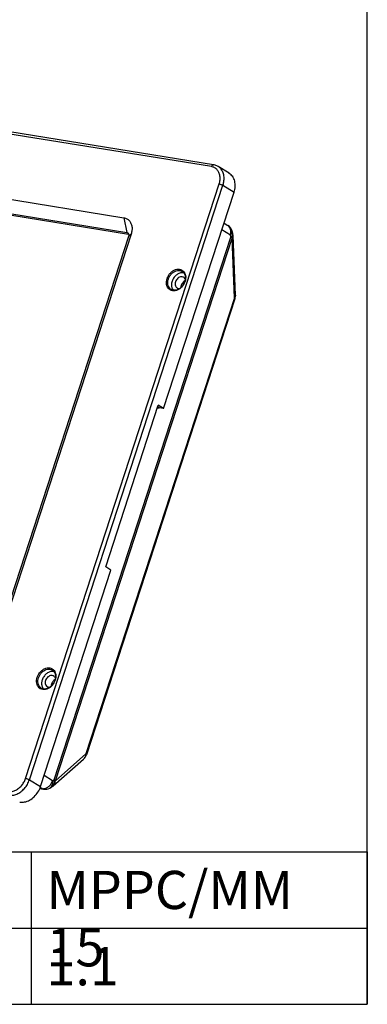
# Paper-space layout 'KOMPLETTMONTAGE_1_1' of a CAD drawing. Units: inches. Extents: x 0 to 16.5, y 0 to 11.7.
# Drawn here: x 15.1 to 16.5, y 0 to 4 of the extents above; entities that cross this region are included whole.
import ezdxf

# ---------------------------------------------------------------- set-up
doc = ezdxf.new("R2010")
doc.units = ezdxf.units.IN
doc.header["$LTSCALE"] = 0.909449
doc.header["$MEASUREMENT"] = 0
doc.layers.get('0').update_dxf_attribs({"linetype": 'CONTINUOUS'})
doc.layers.add('02___PRT_ALL_AXES', color=7, linetype='CONTINUOUS')
doc.styles.get("Standard").update_dxf_attribs({"font": 'txt', "width": 0.8})

# ---------------------------------------------------------------- blocks, each defined once
blk = doc.blocks.new('*T19')
at = {"color": 2, "linetype": 'Continuous'}
for p, q in [((0, 0), (4, 0)), ((0, 0), (0, -0.624)), ((2.625, 0), (2.625, -0.624)), ((4, 0), (4, -0.624)), ((0, -0.312), (4, -0.312)), ((0, -0.624), (4, -0.624))]:
    blk.add_line(p, q, dxfattribs=at)
at = {"color": 7, "linetype": 'Continuous', "char_height": 0.15625, "attachment_point": 1, "line_spacing_factor": 0.9}
for s, insert, width in [('Komplettmontage', (0.0625, -0.078125), 1.875), ('MPPC/MM 15', (2.6875, -0.078125), 1.25), ('Version', (0.0625, -0.390125), 0.875), ('1.1', (2.6875, -0.390125), 0.375)]:
    blk.add_mtext(s, dxfattribs=dict(at, insert=insert, width=width))

psp = doc.layouts.new('KOMPLETTMONTAGE_1_1')

# ---------------------------------------------------------------- linework, layer by layer
at = {"color": 7, "linetype": 'Continuous'}
for p, q in [((16.5354, 0), (16.5354, 11.6929)), ((15.8975, 3.4258), (13.4959, 3.8143)), ((15.9059, 3.4335), (13.5043, 3.822)), ((13.6891, 3.5163), (15.5393, 3.217)), ((13.7007, 3.4563), (15.5509, 3.157)), ((15.5588, 3.1489), (13.7158, 3.447)), ((15.9703, 3.3986), (15.9249, 3.4265)), ((15.137, 0.9238), (15.9293, 3.355)), ((15.1527, 0.9183), (15.9449, 3.3495)), ((15.9449, 3.3495), (15.9904, 3.3216)), ((15.702, 2.4365), (15.9904, 3.3216)), ((15.5393, 3.217), (15.5509, 3.157)), ((15.9492, 3.1951), (15.965, 3.1854)), ((15.5691, 3.1503), (15.0282, 1.4904)), ((15.5509, 3.157), (15.5568, 3.1534)), ((15.5691, 3.1503), (15.5583, 3.1403)), ((15.9404, 3.1682), (15.975, 3.1469)), ((15.9774, 3.1378), (15.975, 3.1469)), ((15.9849, 3.1528), (15.9825, 3.1618)), ((15.9956, 2.8996), (15.9861, 3.1443)), ((15.5583, 3.1403), (15.0174, 1.4803)), ((15.254, 0.9176), (15.9774, 3.1378)), ((15.2592, 0.9137), (15.9826, 3.1339)), ((15.9921, 2.8892), (15.9826, 3.1339)), ((15.7892, 2.9584), (15.7852, 2.9559)), ((15.9921, 2.8892), (15.3843, 1.0239)), ((15.9937, 2.8858), (15.3859, 1.0205)), ((15.4649, 1.7887), (15.6803, 2.4498)), ((15.6836, 2.4395), (15.6781, 2.4429)), ((15.702, 2.4365), (15.6803, 2.4498)), ((15.702, 2.4365), (15.6836, 2.4395)), ((15.1982, 0.8904), (15.4866, 1.7755)), ((15.4866, 1.7755), (15.4649, 1.7887)), ((15.2579, 1.3278), (15.2539, 1.3253)), ((15.2592, 0.9137), (15.3843, 1.0239)), ((15.2493, 0.893), (15.3745, 1.0032)), ((15.2474, 0.914), (15.2128, 0.9353)), ((15.1527, 0.9183), (15.1982, 0.8904)), ((15.2048, 0.8822), (15.1967, 0.8872)), ((15.2359, 0.8845), (15.2424, 0.8881)), ((15.2493, 0.893), (15.2424, 0.8881)), ((15.2474, 0.914), (15.254, 0.9176)), ((15.1946, 0.8826), (15.2105, 0.8801)), ((15.1951, 0.8838), (15.2048, 0.8822)), ((15.2048, 0.8822), (15.2105, 0.8801)), ((0, 0), (16.5354, 0))]:
    psp.add_line(p, q, dxfattribs=at)
for centre, radius, start, end in [((15.9444, 3.1518), 0.0394, 14.7261, 58.4436), ((15.9646, 3.1632), 0.019, 328.0385, 331.0712), ((15.9468, 3.1428), 0.0394, 2.2227, 14.7339), ((15.8039, 2.9313), 0.0309, 130.8373, 132.0082), ((15.8034, 2.9319), 0.0301, 127.1915, 130.8508), ((15.7359, 2.9726), 0.0556, 329.5406, 341.8857), ((15.7318, 2.9751), 0.0608, 329.559, 340.8056), ((15.7376, 2.972), 0.0538, 341.9506, 343.0099), ((15.7337, 2.9744), 0.0588, 340.8553, 341.9509), ((15.9561, 2.8981), 0.0395, 346.6678, 2.1842), ((15.9565, 2.898), 0.0391, 341.9501, 346.663), ((15.2726, 1.3007), 0.0309, 130.8373, 132.0082), ((15.2721, 1.3013), 0.0301, 127.1915, 130.8508), ((15.2045, 1.342), 0.0556, 329.5406, 341.8857), ((15.2005, 1.3445), 0.0608, 329.559, 340.8056), ((15.2063, 1.3414), 0.0538, 341.9506, 343.0099), ((15.2023, 1.3438), 0.0588, 340.8553, 341.9509), ((15.3485, 1.0327), 0.0394, 311.3629, 341.954), ((15.3562, 1.024), 0.0277, 311.3421, 324.1318), ((15.3501, 1.0262), 0.0342, 351.1673, 356.128), ((15.2017, 0.9273), 0.0473, 308.9202, 314.0233), ((15.2329, 0.9054), 0.0198, 298.7861, 309.4332), ((15.2219, 0.9053), 0.0254, 332.1074, 334.552), ((15.2168, 0.9189), 0.0394, 260.7576, 298.9327), ((15.2089, 0.9122), 0.0303, 273.0115, 281.3501)]:
    psp.add_arc(centre, radius, start, end, dxfattribs=at)
for points, start_tangent, end_tangent in [([(15.8975, 3.4258), (15.8994, 3.4297), (15.902, 3.4325), (15.9048, 3.4336), (15.9059, 3.4335)], (0.30982, 0.950795), (0.986435, -0.164154)), ([(15.9173, 3.4167), (15.9102, 3.4216), (15.8975, 3.4258)], (-0.758429, 0.651756), (-0.987168, 0.159686)), ([(15.9249, 3.4265), (15.919, 3.4296), (15.9126, 3.432), (15.9059, 3.4335)], (-0.852116, 0.523352), (-0.987168, 0.159686)), ([(15.9449, 3.3495), (15.949, 3.3689), (15.9487, 3.3876), (15.9439, 3.4043), (15.935, 3.4181), (15.9249, 3.4265)], (0.30982, 0.950795), (-0.851758, 0.523935)), ([(15.9293, 3.355), (15.9327, 3.3713), (15.9325, 3.3873), (15.9284, 3.4016), (15.9208, 3.4133), (15.9173, 3.4167)], (0.30982, 0.950795), (-0.758429, 0.651756)), ([(15.9904, 3.3216), (15.9948, 3.3448), (15.9928, 3.3667), (15.9845, 3.3851), (15.9708, 3.3983), (15.9703, 3.3986)], (0.30982, 0.950795), (-0.852425, 0.522849)), ([(15.9293, 3.355), (15.9333, 3.3541), (15.9377, 3.3528), (15.9418, 3.3511), (15.9449, 3.3495)], (0.987168, -0.159686), (0.852116, -0.523352)), ([(15.5393, 3.217), (15.5512, 3.213), (15.5613, 3.2051), (15.5684, 3.194), (15.5722, 3.1804), (15.5724, 3.1654), (15.5691, 3.1503)], (0.987168, -0.159686), (-0.30982, -0.950795)), ([(15.975, 3.1469), (15.9772, 3.1585), (15.9762, 3.1694), (15.9721, 3.1787), (15.9652, 3.1852), (15.965, 3.1854)], (0.30982, 0.950795), (-0.852506, 0.522718)), ([(15.5509, 3.157), (15.5539, 3.156), (15.5543, 3.1557)], (0.987168, -0.159686), (0.851857, -0.523774)), ([(15.5543, 3.1557), (15.5564, 3.154), (15.5581, 3.1513), (15.5591, 3.1479)], (0.851857, -0.523774), (0.137211, -0.990542)), ([(15.5591, 3.1479), (15.5591, 3.1441), (15.5583, 3.1403)], (0.137211, -0.990542), (-0.30982, -0.950795)), ([(15.975, 3.1469), (15.9807, 3.1531)], (0.762409, 0.647095), (0.528806, 0.848743)), ([(15.9774, 3.1378), (15.983, 3.1441), (15.9836, 3.1451)], (0.762409, 0.647095), (0.473664, 0.880706)), ([(15.9812, 3.154), (15.9828, 3.1593), (15.9824, 3.1618)], (0.483139, 0.875544), (-0.259378, 0.965776)), ([(15.9826, 3.1339), (15.9857, 3.1402), (15.9861, 3.1443)], (0.599005, 0.800745), (-0.036277, 0.999342)), ([(15.9836, 3.1451), (15.9851, 3.1502), (15.9848, 3.1528)], (0.473664, 0.880706), (-0.259896, 0.965636)), ([(15.9774, 3.1378), (15.9794, 3.1365), (15.9812, 3.1352), (15.9826, 3.1339)], (0.852116, -0.523352), (0.70733, -0.706883)), ([(15.7161, 2.9681), (15.7215, 2.9799), (15.7296, 2.9908), (15.7397, 2.9993), (15.7508, 3.0047), (15.762, 3.0066), (15.7724, 3.0049), (15.7812, 2.9997), (15.7879, 2.9914)], (0.30982, 0.950795), (0.477619, -0.878567)), ([(15.7213, 2.9662), (15.7263, 2.9771), (15.7337, 2.9871), (15.743, 2.9949), (15.7532, 2.9998), (15.7634, 3.0015), (15.7729, 3), (15.7777, 2.9977)], (0.30982, 0.950795), (0.852592, -0.522576)), ([(15.7777, 2.9977), (15.781, 2.9953), (15.7871, 2.9876), (15.7906, 2.9777), (15.791, 2.9665)], (0.852592, -0.522576), (-0.086046, -0.996291)), ([(15.7879, 2.9914), (15.7916, 2.9805), (15.7921, 2.9683)], (0.477619, -0.878567), (-0.086755, -0.99623)), ([(15.7334, 2.9193), (15.7245, 2.9245), (15.7179, 2.9329), (15.7141, 2.9437), (15.7136, 2.9559), (15.7161, 2.9681)], (-0.941867, 0.335987), (0.30982, 0.950795)), ([(15.7324, 2.9239), (15.729, 2.9263), (15.7229, 2.9339), (15.7195, 2.9439), (15.719, 2.955), (15.7213, 2.9662)], (-0.852601, 0.522562), (0.30982, 0.950795)), ([(15.7838, 2.9444), (15.7764, 2.9345), (15.7671, 2.9266), (15.7601, 2.9229)], (-0.50624, -0.862392), (-0.922121, -0.386902)), ([(15.7843, 2.9443), (15.7762, 2.9334), (15.766, 2.9249)], (-0.506127, -0.862459), (-0.837201, -0.546895)), ([(15.7741, 2.9401), (15.7726, 2.9317), (15.7726, 2.9313)], (-0.30982, -0.950795), (-0.007546, -0.999972)), ([(15.7833, 2.9542), (15.7779, 2.948), (15.7741, 2.9401)], (-0.743058, -0.669227), (-0.30982, -0.950795)), ([(15.791, 2.9665), (15.789, 2.9563)], (-0.086046, -0.996291), (-0.292189, -0.95636)), ([(15.7921, 2.9683), (15.7896, 2.9562)], (-0.086755, -0.99623), (-0.30982, -0.950795)), ([(15.7601, 2.9229), (15.7569, 2.9217), (15.7467, 2.92), (15.7372, 2.9216), (15.7324, 2.9239)], (-0.922121, -0.386902), (-0.852601, 0.522562)), ([(15.766, 2.9249), (15.7549, 2.9195), (15.7438, 2.9176), (15.7334, 2.9193)], (-0.837201, -0.546895), (-0.941867, 0.335987)), ([(15.9956, 2.8996), (15.9952, 2.8954), (15.9921, 2.8892)], (0.036281, -0.999342), (-0.599005, -0.800745)), ([(15.9937, 2.8859), (15.9938, 2.8862), (15.9921, 2.8892)], (0.446929, 0.894569), (-0.70733, 0.706883)), ([(15.6764, 2.4383), (15.6786, 2.4391), (15.6836, 2.4395)], (0.905432, 0.424491), (0.987168, -0.159686)), ([(15.1848, 1.3374), (15.1901, 1.3493), (15.1982, 1.3602), (15.2084, 1.3687), (15.2195, 1.3741), (15.2306, 1.376), (15.241, 1.3743), (15.2499, 1.3691), (15.2565, 1.3607)], (0.30982, 0.950795), (0.477619, -0.878567)), ([(15.19, 1.3356), (15.1949, 1.3465), (15.2023, 1.3565), (15.2116, 1.3643), (15.2218, 1.3692), (15.232, 1.3709), (15.2415, 1.3694), (15.2463, 1.3671)], (0.30982, 0.950795), (0.852592, -0.522576)), ([(15.202, 1.2887), (15.1932, 1.2939), (15.1865, 1.3023), (15.1828, 1.3131), (15.1822, 1.3253), (15.1848, 1.3374)], (-0.941867, 0.335987), (0.30982, 0.950795)), ([(15.201, 1.2933), (15.1977, 1.2957), (15.1916, 1.3033), (15.1882, 1.3133), (15.1877, 1.3244), (15.19, 1.3356)], (-0.852601, 0.522562), (0.30982, 0.950795)), ([(15.2463, 1.3671), (15.2497, 1.3646), (15.2558, 1.357), (15.2592, 1.3471), (15.2597, 1.3359)], (0.852592, -0.522576), (-0.086046, -0.996291)), ([(15.2565, 1.3607), (15.2603, 1.3499), (15.2608, 1.3377)], (0.477619, -0.878567), (-0.086755, -0.99623)), ([(15.2597, 1.3359), (15.2577, 1.3257)], (-0.086046, -0.996291), (-0.292189, -0.95636)), ([(15.2608, 1.3377), (15.2583, 1.3256)], (-0.086755, -0.99623), (-0.30982, -0.950795)), ([(15.2287, 1.2923), (15.2256, 1.2911), (15.2154, 1.2894), (15.2058, 1.291), (15.201, 1.2933)], (-0.922121, -0.386902), (-0.852601, 0.522562)), ([(15.2347, 1.2943), (15.2236, 1.2889), (15.2124, 1.287), (15.202, 1.2887)], (-0.837201, -0.546895), (-0.941867, 0.335987)), ([(15.2525, 1.3138), (15.245, 1.3039), (15.2357, 1.296), (15.2287, 1.2923)], (-0.50624, -0.862392), (-0.922121, -0.386902)), ([(15.2529, 1.3137), (15.2448, 1.3028), (15.2347, 1.2943)], (-0.506127, -0.862459), (-0.837201, -0.546895)), ([(15.2427, 1.3095), (15.2413, 1.3011), (15.2413, 1.3007)], (-0.30982, -0.950795), (-0.007546, -0.999972)), ([(15.2519, 1.3236), (15.2466, 1.3174), (15.2427, 1.3095)], (-0.743058, -0.669227), (-0.30982, -0.950795)), ([(15.3823, 1.0146), (15.3786, 1.0077)], (-0.352655, -0.935754), (-0.586034, -0.810287)), ([(15.384, 1.0209), (15.3823, 1.0146)], (-0.153769, -0.988107), (-0.352655, -0.935754)), ([(15.3859, 1.0205), (15.386, 1.0209), (15.3843, 1.0239)], (0.444869, 0.895596), (-0.70733, 0.706883)), ([(15.0646, 0.8698), (15.0787, 0.8697), (15.0933, 0.8739), (15.1074, 0.8821), (15.1199, 0.8937), (15.13, 0.908), (15.137, 0.9238)], (0.987168, -0.159686), (0.30982, 0.950795)), ([(15.0675, 0.8547), (15.0842, 0.8547), (15.1014, 0.8596), (15.1179, 0.8693), (15.1325, 0.8829), (15.1444, 0.8996), (15.1527, 0.9183)], (0.987168, -0.159686), (0.30982, 0.950795)), ([(15.113, 0.8268), (15.1331, 0.8274), (15.1536, 0.835), (15.1724, 0.8491), (15.1878, 0.8682), (15.1982, 0.8904)], (0.987168, -0.159686), (0.30982, 0.950795)), ([(15.137, 0.9238), (15.141, 0.9229), (15.1454, 0.9215), (15.1495, 0.9199), (15.1527, 0.9183)], (0.987168, -0.159686), (0.852116, -0.523352)), ([(15.2149, 0.8825), (15.2251, 0.8863), (15.2314, 0.8905)], (0.980629, 0.195872), (0.778293, 0.627901)), ([(15.2345, 0.8933), (15.2422, 0.9028), (15.2474, 0.914)], (0.719341, 0.694657), (0.30982, 0.950795)), ([(15.2444, 0.8934), (15.2387, 0.8864), (15.2359, 0.8845)], (-0.467917, -0.883772), (-0.875799, -0.482676)), ([(15.2474, 0.914), (15.2474, 0.9029), (15.2449, 0.8944)], (0.128296, -0.991736), (-0.429797, -0.902926)), ([(15.2509, 0.897), (15.2454, 0.8901)], (-0.468202, -0.883621), (-0.772322, -0.635231)), ([(15.2493, 0.893), (15.2526, 0.8964), (15.2572, 0.9044), (15.2592, 0.9137)], (0.750485, 0.660887), (0.067717, 0.997705)), ([(15.254, 0.9176), (15.2539, 0.9065), (15.2509, 0.897)], (0.128296, -0.991736), (-0.468202, -0.883621)), ([(15.254, 0.9176), (15.256, 0.9163), (15.2577, 0.915), (15.2592, 0.9137)], (0.852116, -0.523352), (0.70733, -0.706883)), ([(15.2048, 0.8822), (15.2105, 0.8819)], (0.987168, -0.159686), (0.998678, 0.051407))]:
    psp.add_spline(points, degree=3, dxfattribs=dict(at, start_tangent=start_tangent, end_tangent=end_tangent))
at = {"layer": '02___PRT_ALL_AXES', "color": 7, "linetype": 'Continuous'}
for p, q in [((15.7794, 2.9497), (15.7847, 2.9464)), ((15.7878, 2.9538), (15.7851, 2.9555))]:
    psp.add_line(p, q, dxfattribs=at)
for centre in [(15.7716, 2.958), (15.2403, 1.3274)]:
    psp.add_arc(centre, 0.0199, 17.3562, 18.6338, dxfattribs=at)
for points, start_tangent, end_tangent in [([(15.7845, 2.9917), (15.7773, 2.9922), (15.7647, 2.9892), (15.7528, 2.9816), (15.743, 2.9704), (15.7365, 2.9569)], (-0.979805, 0.199953), (-0.30982, -0.950795)), ([(15.7365, 2.9569), (15.734, 2.9428), (15.7359, 2.9297)], (-0.30982, -0.950795), (0.319544, -0.947571)), ([(15.7503, 2.9547), (15.7488, 2.9463), (15.7499, 2.9386), (15.7535, 2.9324), (15.7568, 2.9297)], (-0.30982, -0.950795), (0.851537, -0.524295)), ([(15.7836, 2.9733), (15.7813, 2.9744), (15.7744, 2.9755), (15.767, 2.9738), (15.7599, 2.9693), (15.7541, 2.9627), (15.7503, 2.9547)], (-0.851537, 0.524295), (-0.30982, -0.950795)), ([(15.7904, 2.9643), (15.7869, 2.9705), (15.7836, 2.9733)], (-0.319544, 0.947571), (-0.851537, 0.524295)), ([(15.7359, 2.9297), (15.7406, 2.9207)], (0.319544, -0.947571), (0.61471, -0.788753)), ([(15.7568, 2.9297), (15.7591, 2.9285), (15.766, 2.9274), (15.7689, 2.9278)], (0.851537, -0.524295), (0.980854, 0.194744)), ([(15.2531, 1.3611), (15.246, 1.3616), (15.2334, 1.3586), (15.2215, 1.351), (15.2117, 1.3398), (15.2051, 1.3263)], (-0.979805, 0.199953), (-0.30982, -0.950795)), ([(15.2522, 1.3427), (15.25, 1.3438), (15.243, 1.3449), (15.2356, 1.3432), (15.2286, 1.3387), (15.2228, 1.3321), (15.2189, 1.3241)], (-0.851537, 0.524295), (-0.30982, -0.950795)), ([(15.2591, 1.3337), (15.2555, 1.3399), (15.2522, 1.3427)], (-0.319544, 0.947571), (-0.851537, 0.524295)), ([(15.2051, 1.3263), (15.2027, 1.3122), (15.2046, 1.2991)], (-0.30982, -0.950795), (0.319544, -0.947571)), ([(15.2046, 1.2991), (15.2093, 1.2901)], (0.319544, -0.947571), (0.61471, -0.788753)), ([(15.2189, 1.3241), (15.2175, 1.3157), (15.2186, 1.308), (15.2222, 1.3018), (15.2255, 1.2991)], (-0.30982, -0.950795), (0.851537, -0.524295)), ([(15.2255, 1.2991), (15.2277, 1.2979), (15.2346, 1.2968), (15.2375, 1.2972)], (0.851537, -0.524295), (0.980854, 0.194744))]:
    psp.add_spline(points, degree=3, dxfattribs=dict(at, start_tangent=start_tangent, end_tangent=end_tangent))

# ---------------------------------------------------------------- block references
psp.add_blockref('*T19', (12.5354, 0.624))

doc.saveas('drawing.dxf')
